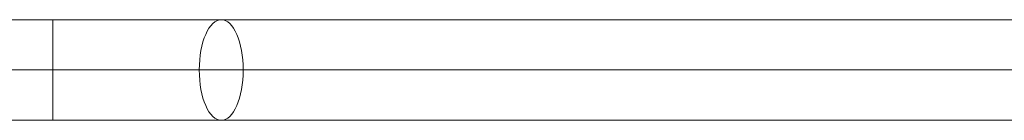
# Model space of a CAD drawing. Units: millimetres. Extents: x 1487 to 14009, y -290 to 9510.
# Drawn here: x 5301 to 5634, y 4892 to 4926 of the extents above; entities that cross this region are included whole.
import ezdxf

# ---------------------------------------------------------------- set-up
doc = ezdxf.new("R2010")
doc.units = ezdxf.units.MM
doc.header["$MEASUREMENT"] = 0
doc.layers.add('joiners2 - Level 25', color=7, linetype='Continuous', lineweight=0)
doc.layers.add('Level 61', color=7, linetype='Continuous', lineweight=0)

# ---------------------------------------------------------------- blocks, each defined once
blk = doc.blocks.new('From Smart Solid_163')
at = {"layer": 'joiners2 - Level 25', "color": 156, "linetype": 'Continuous', "lineweight": 13}
for p, q in [((-795.58, 17), (795.58, 17)), ((-803.01, 0), (788.14, 0)), ((-788.14, 0), (803.01, 0)), ((-795.58, -17), (795.58, -17))]:
    blk.add_line(p, q, dxfattribs=at)
at = {"layer": 'joiners2 - Level 25', "color": 156, "linetype": 'Continuous', "lineweight": 13, "extrusion": (0, 0, -1)}
blk.add_ellipse((-795.58, 0), major_axis=(0, 17), ratio=0.437346, dxfattribs=at)
blk = doc.blocks.new('From Smart Solid_164')
at = {"layer": 'joiners2 - Level 25', "color": 156, "linetype": 'Continuous', "lineweight": 13}
for p, q in [((-795.58, 17), (795.58, 17)), ((-803.01, 0), (788.14, 0)), ((-788.14, 0), (803.01, 0)), ((-795.58, -17), (795.58, -17))]:
    blk.add_line(p, q, dxfattribs=at)
at = {"layer": 'joiners2 - Level 25', "color": 156, "linetype": 'Continuous', "lineweight": 13, "extrusion": (0, 0, -1)}
blk.add_ellipse((-795.58, 0), major_axis=(0, 17), ratio=0.437346, dxfattribs=at)
blk = doc.blocks.new('From Smart Solid_166')
at = {"layer": 'joiners2 - Level 25', "color": 156, "linetype": 'Continuous', "lineweight": 13}
for p, q in [((-59.68, -17), (-59.68, 17)), ((-59.68, 17), (-4.61, 17)), ((-4.61, -17), (-4.61, 17)), ((52.24, 17), (-4.61, 17)), ((-59.68, 0), (-4.61, 0)), ((-59.68, 0), (-4.61, 0)), ((59.68, 0), (-4.61, 0)), ((44.81, 0), (-4.61, 0)), ((-59.68, -17), (-4.61, -17)), ((52.24, -17), (-4.61, -17))]:
    blk.add_line(p, q, dxfattribs=at)
at = {"layer": 'joiners2 - Level 25', "color": 156, "linetype": 'Continuous', "lineweight": 13, "extrusion": (0, 0, -1)}
blk.add_ellipse((52.24, 0), major_axis=(0, 17), ratio=0.437346, dxfattribs=at)
blk = doc.blocks.new('From Smart Solid_167')
at = {"layer": 'joiners2 - Level 25', "color": 156, "linetype": 'Continuous', "lineweight": 13}
for p, q in [((-59.68, -17), (-59.68, 17)), ((-59.68, 17), (-4.61, 17)), ((-4.61, -17), (-4.61, 17)), ((52.24, 17), (-4.61, 17)), ((-59.68, 0), (-4.61, 0)), ((-59.68, 0), (-4.61, 0)), ((59.68, 0), (-4.61, 0)), ((44.81, 0), (-4.61, 0)), ((-59.68, -17), (-4.61, -17)), ((52.24, -17), (-4.61, -17))]:
    blk.add_line(p, q, dxfattribs=at)
at = {"layer": 'joiners2 - Level 25', "color": 156, "linetype": 'Continuous', "lineweight": 13, "extrusion": (0, 0, -1)}
blk.add_ellipse((52.24, 0), major_axis=(0, 17), ratio=0.437346, dxfattribs=at)
blk = doc.blocks.new('joiners2')
at = {"layer": 'joiners2 - Level 25', "color": 156, "linetype": 'Continuous', "lineweight": 13}
for name, p in [('From Smart Solid_166', (5317.11, 4908.76)), ('From Smart Solid_167', (5317.11, 4908.76)), ('From Smart Solid_163', (6164.93, 4908.76)), ('From Smart Solid_164', (6164.93, 4908.76))]:
    blk.add_blockref(name, p, dxfattribs=at)

msp = doc.modelspace()

# ---------------------------------------------------------------- block references
at = {"layer": 'Level 61', "color": 7, "linetype": 'Continuous', "lineweight": 0}
msp.add_blockref('joiners2', (0, 0), dxfattribs=at)

doc.saveas('drawing.dxf')
